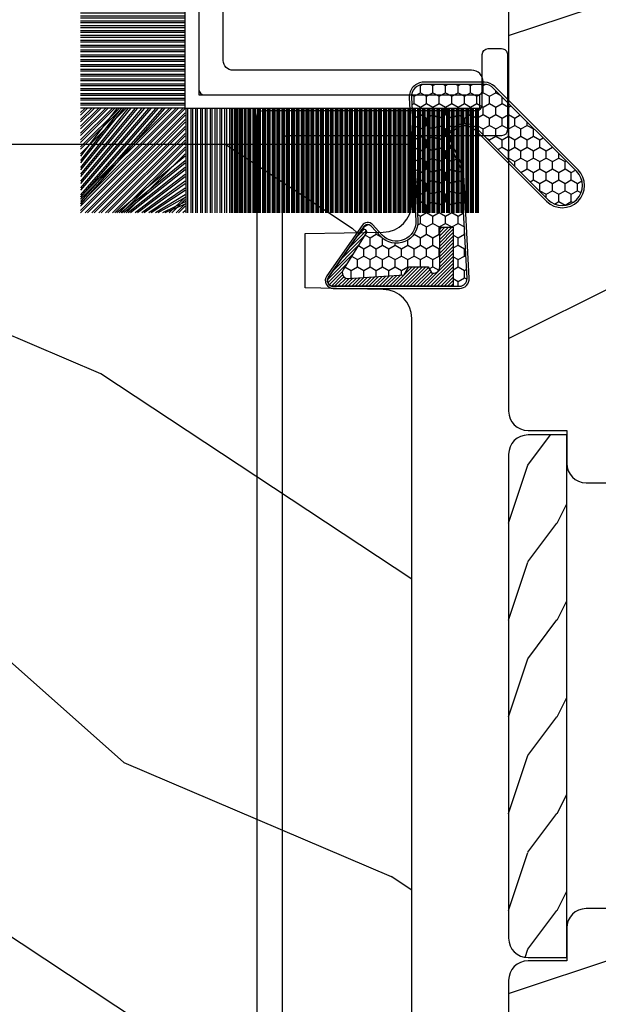
# Model space of a CAD drawing. Units: millimetres. Extents: x 986 to 22764, y -2147 to 1288.
# Drawn here: x 5355 to 5385, y -1857 to -1806 of the extents above; entities that cross this region are included whole.
import ezdxf

# ---------------------------------------------------------------- set-up
doc = ezdxf.new("R2010")
doc.units = ezdxf.units.MM
doc.header["$MEASUREMENT"] = 0

# ---------------------------------------------------------------- blocks, each defined once
blk = doc.blocks.new('XL-004')
h = blk.add_hatch()
h.set_pattern_fill('WOOD1', color=1, scale=35, angle=45, style=0, pattern_type=2)
h.set_pattern_definition([(261.8699, (-65.33385236550367, -49.64709959865064), (24.74873225717667, 123.7436877245162), [17.5, -157.5]), (251.5651, (-43.05998875812742, -42.22247839619189), (5.324580640220233e-05, -49.49748624906613), [39.13119, -39.13119]), (243.4349, (-30.68562008736279, -54.59684706695647), (-24.74878761537801, -74.24618326199274), [22.13596, -88.54377000000001])])
edge = h.paths.add_edge_path()
edge.add_line((102.4200000000001, 0), (102.4200000000003, 8))
edge.add_line((102.4200000000003, 8), (105.4200000000003, 8.000000000000128))
edge.add_line((105.4200000000003, 8.000000000000128), (105.4200000000003, 0))
edge.add_line((105.4200000000003, 0), (166.9999999999999, 0))
edge.add_line((166.9999999999999, 0), (166.9999999999999, 32))
edge.add_line((166.9999999999999, 32), (161.3, 32))
edge.add_line((161.3, 32), (161.3, 24.5))
edge.add_line((161.3, 24.5), (158.3, 24.5))
edge.add_line((158.3, 24.5), (158.3, 32))
edge.add_line((158.3, 32), (136.37, 32))
edge.add_arc((136.37, 31.00000000000001), 0.9999999999999929, 90, 180.0000000000004)
edge.add_line((135.37, 31), (135.37, 29))
edge.add_line((135.37, 29), (133.67, 29))
edge.add_arc((133.67, 28.00000000000001), 0.9999999999999929, 90, 180.0000000000004)
edge.add_line((132.67, 28), (132.67, 20.5))
edge.add_arc((121.67, 22.11842105263156), 11.11842105263158, 188.3698322502368, 351.63016774976325, ccw=False)
edge.add_line((110.67, 20.49999999999999), (110.67, 28))
edge.add_arc((109.67, 27.99999999999999), 1, 0, 89.99999999999959)
edge.add_line((109.67, 28.99999999999999), (107.97, 29))
edge.add_line((107.97, 29), (107.97, 31))
edge.add_arc((106.97, 30.99999999999999), 1, 0, 89.99999999999959)
edge.add_line((106.97, 31.99999999999999), (85, 32))
edge.add_line((85, 32), (85, 24.5))
edge.add_line((85, 24.5), (82, 24.5))
edge.add_line((82, 24.5), (82, 32))
edge.add_line((82, 32), (60.03000000000003, 32))
edge.add_arc((60.03000000000004, 31), 1.000000000000004, 90.0000000000004, 179.9999999999998)
edge.add_line((59.03000000000003, 31), (59.03000000000003, 29))
edge.add_line((59.03000000000003, 29), (57.33000000000004, 29))
edge.add_arc((57.33000000000004, 28), 1, 90, 179.9999999999996)
edge.add_line((56.33000000000004, 28.00000000000001), (56.32999999999998, 20.49999999999999))
edge.add_arc((45.33000000000001, 22.11842105263156), 11.11842105263155, 188.3698322502368, 351.63016774976325, ccw=False)
edge.add_line((34.33000000000004, 20.5), (34.33000000000004, 28))
edge.add_arc((33.33000000000004, 28), 1, 0, 89.9999999999998)
edge.add_line((33.33000000000004, 29), (31.63, 29))
edge.add_line((31.63, 29), (31.63, 31))
edge.add_arc((30.62999999999999, 31), 1.000000000000004, 0, 89.99999999999959)
edge.add_line((30.63, 32), (8.699999999999989, 32.00000000000001))
edge.add_line((8.699999999999989, 32.00000000000001), (8.699999999999989, 24.50000000000001))
edge.add_line((8.699999999999989, 24.50000000000001), (5.699999999999974, 24.50000000000001))
edge.add_line((5.699999999999974, 24.50000000000001), (5.699999999999989, 32))
edge.add_line((5.699999999999989, 32), (0, 32))
edge.add_line((0, 32), (0, 0))
edge.add_line((0, 0), (102.4200000000001, 0))
at = {"color": 4}
blk.add_lwpolyline([(85, 32), (106.97, 32, -0.414213562373095), (107.97, 31), (107.97, 29), (109.67, 29, -0.414213562373095), (110.67, 28), (110.67, 20.49999999999999, 0.863636363636364), (132.67, 20.49999999999999), (132.67, 28, -0.414213562373095), (133.67, 29), (135.37, 29), (135.37, 31, -0.414213562373095), (136.37, 32), (158.3, 32)], format="xyb", dxfattribs=at)
blk = doc.blocks.new('XL-002')
h = blk.add_hatch()
h.set_pattern_fill('WOOD1', color=1, scale=5, style=0, pattern_type=2)
h.set_pattern_definition([(216.8699, (-15.53669246716316, -46.52636076370814), (14.99999958912226, 10.00000061631658), [2.5, -22.5]), (206.5651, (-12.53669246716316, -48.02636076370814), (-4.999995789704538, -5.000006546981903), [5.59017, -5.59017]), (198.4349, (-12.53669246716316, -50.52636076370814), (-10.00000217296481, -4.99999201611354), [3.16228, -12.64911])])
edge = h.paths.add_edge_path()
edge.add_line((27, 1.999999999999986), (27, 0))
edge.add_line((27, 0), (0, 0))
edge.add_line((0, 0), (0, 1.999999999999986))
edge.add_arc((1, 1.999999999999986), 1, 90, 180, ccw=False)
edge.add_line((1, 2.999999999999986), (26, 2.999999999999986))
edge.add_arc((26, 1.999999999999986), 1, 0, 90, ccw=False)
at = {"color": 4}
blk.add_lwpolyline([(27, 1.999999999999986), (27, 0), (0, 0), (0, 1.999999999999986, -0.414213562373095), (1, 2.999999999999986), (26, 2.999999999999986, -0.414213562373095)], format="xyb", close=True, dxfattribs=at)
blk = doc.blocks.new('XL-029')
at = {"color": 181}
blk.add_lwpolyline([(30.1627806918782, 1.30000000000291), (-30.16278069187092, 1.30000000000291, 0.414213562373095), (-30.46278069187383, 1), (-30.46278069187383, -10.02780106181308, -0.4142135623724291), (-30.76278069187674, -10.32780106181599), (-33.36278069187529, -10.32780106182327, 0.414213562372346), (-33.66278069187092, -10.62780106182618), (-33.66278069187092, -11.32780106181599, 0.4142135623730951), (-33.36278069187529, -11.6278010618189), (-29.46278069187383, -11.6278010618189, 0.414213562373095), (-29.16278069187092, -11.32780106181599), (-29.16278069187092, -0.3000000000029104, -0.4142135623730951), (-28.86278069187529, 0), (28.86278069187529, 0, -0.414213562373095)], format="xyb", dxfattribs=at)
blk = doc.blocks.new('XL-026')
at = {"color": 181, "ltscale": 5}
blk.add_lwpolyline([(8.509419268046464, 5.300862422221705, 0.220674392026117), (8.65903343868397, 5.504278796479063, 0.16827754182796), (8.645949184209009, 5.601589244864606), (8.427122160252317, 6.035504241540927, -0.4039525268296039), (8.509419268046521, 6.300862422221591, 0.2736782324294803), (8.665000000006337, 6.563813130561122), (8.665000000006337, 7.430000000003126, 0.414213562373095), (8.365000000006326, 7.730000000003194), (5.964999999992706, 7.730000000003194, 0.414213562373095), (5.664999999992695, 7.430000000003126), (5.665000000000795, 6.563813130561122, 0.2736782324294801), (5.820580731952568, 6.300862422221705, -0.4039525268295974), (5.902877839746715, 6.035504241540927), (5.684050815790023, 5.601589244864606, 0.1682775418279585), (5.670966561315062, 5.504278796479063, 0.2206743920261161), (5.820580731951345, 5.300862422225343, -0.4039525268295974), (5.902877839745493, 5.035504241544565), (5.684050815788801, 4.601589244868244, 0.1682775418279585), (5.67096656131384, 4.504278796482701, 0.2206743920261161), (5.820580731951345, 4.300862422225343, -0.4039525268300134), (5.902877839745493, 4.035504241544558), (5.684050815788801, 3.601589244868251, 0.1682775418279905), (5.67096656131384, 3.504278796482708, 0.2206743920260954), (5.820580731951345, 3.30086242222535, -0.4039525268299814), (5.902877839745493, 3.035504241551834), (5.684050815788801, 2.601589244868251, 0.1682775418279764), (5.67096656131384, 2.504278796489984, 0.2206743920261162), (5.820580731951345, 2.30086242222535, -0.403952526830288), (5.902877839745493, 2.035504241551834), (5.852149041488509, 1.934913437318869, -0.2831496351541434), (5.584284111749874, 1.769999999996799), (5.394999999999534, 1.769999999996799, -0.414213562373095), (4.394999999999534, 2.769999999996799), (4.394999999999534, 7.499999999999993, -0.414213562373095), (5.894999999999534, 8.999999999999986), (6.029999999999752, 8.999999999999986, 0.414213562373095), (6.529999999999752, 9.499999999999986), (6.529999999999752, 14.23000000000319, 0.414213562373095), (6.029999999999752, 14.73000000000319), (1.769999999999534, 14.73000000000319, 0.414213562373095), (1.269999999999534, 14.23000000000319), (1.269999999999534, 0.5999999999999659, -0.414213562373095), (0.6699999999995399, 0), (0.300000000000189, 0, -0.4142135623699872), (0, 0.2999999999956344), (0, 15.70000000000435, -0.4142135623699872), (0.300000000000189, 15.99999999999999), (14.02999999999975, 15.99999999999999, -0.4142135623699871), (14.32999999999993, 15.70000000000435), (14.32999999999993, 1.612960742371783, -0.4142135623699872), (14.02999999999975, 1.312960742376148), (13.6600000000004, 1.312960742376148, -0.414213562373095), (13.06000000000041, 1.912960742376114), (13.06000000000041, 14.23000000000319, 0.414213562373095), (12.56000000000041, 14.73000000000319), (8.29999999999928, 14.73000000000319, 0.414213562373095), (7.79999999999928, 14.23000000000319), (7.799999999998882, 13.25229830854106, 0.3419987131196331), (7.949999997178885, 13.05864914487135, -0.7745966692413848), (7.949999997178658, 12.671350817532, 0.3419987131196137), (7.799999999998796, 12.47770165386224), (7.79999999999928, 11.25229834614082, 0.3419987131196294), (7.949999997178772, 11.05864918247106, -0.7745966692413627), (7.949999997178715, 10.67135085513176, 0.3419987131196491), (7.799999999998882, 10.47770169146212), (7.79999999999928, 9.499999999999986, 0.414213562373095), (8.29999999999928, 8.999999999999986), (8.434999999999498, 8.999999999999986, -0.414213562373095), (9.934999999999498, 7.499999999999993), (9.934999999999498, 2.769999999996784, -0.414213562373095), (8.934999999999498, 1.769999999996784), (8.745715888249158, 1.769999999996784, -0.2831496351541463), (8.477850958510523, 1.934913437318912), (8.427122160253539, 2.035504241551834, -0.4039525268302891), (8.509419268047687, 2.300862422225336, 0.22067439202612), (8.659033438685192, 2.50427879648997, 0.1682775418279748), (8.645949184210231, 2.601589244868237), (8.427122160253539, 3.035504241551834, -0.4039525268299785), (8.509419268047687, 3.300862422225336, 0.2206743920260992), (8.659033438685192, 3.504278796482694, 0.1682775418279933), (8.645949184210231, 3.601589244868237), (8.427122160253539, 4.035504241544558, -0.4039525268300199), (8.509419268047687, 4.300862422225343, 0.220674392026117), (8.659033438685192, 4.504278796482701, 0.16827754182796), (8.645949184210231, 4.601589244868244), (8.427122160253539, 5.035504241544565, -0.4039525268296039)], format="xyb", close=True, dxfattribs=at)
blk = doc.blocks.new('XL-030-A-rec')
h = blk.add_hatch()
h.set_pattern_fill('WOOD1', color=1, scale=30, angle=30, pattern_type=2)
h.set_pattern_definition([(246.8699, (-4.607695154586734, 31.98076211353316), (47.94228235666637, 96.96152619690801), [15, -135]), (236.5651, (15.48076211353316, 33.18653347947321), (-10.98072059525049, -40.98078350176264), [33.54102, -33.54102]), (228.4349, (22.98076211353316, 20.19615242270663), (-36.96155946978204, -55.9807271469366), [18.97368, -75.89465999999999])])
h.paths.add_polyline_path([(9.600000000000023, -17.32984241998702), (7.600000000000023, -17.32984241998702, -0.3642693064109266), (7.107504690431536, -16.91614635994946), (6.892495309568577, -14.44353848002439, 0.3642693064109257), (6.400000000000091, -14.02984241998684), (0, -14.02984241998684), (0, 0, 0.3545448909899658), (-8.699999999999932, -7.929842419986926), (-11.19999999999993, -7.929842419986926), (-11.19999999999993, -23.50789198903021), (-4.923068028829224, -23.50789198903021), (-4.923068028829217, -25.20789198903003), (-11.20000000000004, -25.20789198903003), (-11.20000000000005, -46.49984241998709), (-8.16786843431974, -46.49914568678895, 0.4187618970031897), (-6.667315255649736, -44.97408037093187), (-6.579590485645845, -40.99914568678895), (-3.771582334843359, -41.00151764568477), (-3.719028423748821, -45.03824642786953, 0.4066710834926848), (-2.219004965848082, -46.50001751731202), (36.82642766385443, -46.49984241997224, 0.4090170684975205), (38.32618411387819, -45.02649600907132), (38.39941241512345, -40.99984347067731), (41.20228671290495, -41.00160992295912), (41.27381603345437, -45.02649585637876, 0.4090184068785372), (42.77357921286882, -46.49984241998709), (45.79999999999916, -46.49984241998709), (45.80000000000018, -14.02984241998638), (10.80000000000006, -14.02984241998684, 0.4142135623730914), (10.30000000000007, -14.52984241998684), (10.10000000000002, -16.82984241998702, -0.4142135623730951)])
at = {"color": 4}
blk.add_lwpolyline([(-2.219011694843697, -46.50001751732711), (36.82642093717705, -46.49984241998732, 0.4090183771682463), (38.32618411387826, -45.02649600906778), (38.39941241512345, -40.99984347067731), (41.20228671290495, -41.00160992295912), (41.27381603345437, -45.02649585637863, 0.4090184068786512), (42.77357921286928, -46.49984241998709), (45.79999999999916, -46.49984241998709), (45.80000000000018, -14.02984241998638)], format="xyb", dxfattribs=at)
blk = doc.blocks.new('CF-015')
at = {"linetype": 'Continuous'}
h = blk.add_hatch(dxfattribs=at)
h.set_pattern_fill('HONEY', color=30, scale=3, style=0)
h.set_pattern_definition([(0, (-351.0909048962999, -18.94181885961164), (0.5625, 0.3247595264191645), [0.375, -0.75]), (120, (-351.0909048962999, -18.94181885961164), (-0.5624999999999998, 0.3247595264191646), [0.3749999999999998, -0.7499999999999996]), (59.99999999999999, (-351.0909048962999, -18.94181885961164), (1.249000902703301e-16, 0.649519052838329), [-0.75, 0.375])])
h.paths.add_polyline_path([(-2.849294696614891, 0.03917424951276161, 0.4296339059668366), (-3.259705719549629, -0.3502912690415343), (-3.259705719549629, -0.6734012064010599), (-0.2097057195495609, -0.6734012064010599), (-0.2097057195495609, -1.373401206401063), (-2.276182785923936, -1.373401206401063, 0.5599624362211681), (-2.543511476692117, -1.809545876117262), (-2.259705719549629, -1.973401206401029), (-2.259705719549629, -2.973401206401057), (-2.675318467647344, -3.213355338393889), (-2.859093630767575, -6.085854279896395, 0.6527492902675694), (-2.371409678839882, -6.338556211635812), (-0.5399321473900045, -5.179255816555276, -0.6598314043923716), (-0.3126335988172286, -5.33549077364534, 0.6747076644260509), (-0.1518394205756977, -4.920452252296322), (-0.6872068434698235, -4.418382245947228, -0.699156743432908), (0.1301919495354014, -2.500240212490517), (6.496799268454936, -2.833899963642246, 0.429633905966836), (7.170294280450435, -2.194777061399286), (7.170294280450435, 0.941125728039296, 0.1989123673796603), (6.982842620409826, 1.39367406799871), (2.684874848439676, 5.691641839968788, 1), (1.214092743571655, 4.220859735100767), (4.901649573248676, 0.5333029054239091, -0.697025319636186), (4.225914884318627, -0.9321461699572993), (2.815868934816763, -0.2577243956856208)])
h = blk.add_hatch(dxfattribs=at)
h.set_pattern_fill('ANSI31', color=30)
h.set_pattern_definition([(45, (-376.2159048729483, -50.11873340933349), (-0.08838834764831843, 0.08838834764831845), [])])
edge = h.paths.add_edge_path()
edge.add_line((-2.675318467647344, -3.213355338393889), (-2.259705719549629, -2.973401206401057))
edge.add_line((-2.259705719549629, -2.973401206401057), (-2.259705719549629, -1.973401206401029))
edge.add_line((-2.259705719549629, -1.973401206401029), (-2.584010390623689, -1.786163817256984))
edge.add_line((-2.584010390623689, -1.786163817256984), (-2.57557069714187, -1.65424713068483))
edge.add_arc((-2.27618278592395, -1.673401206401014), 0.2999999999999513, 90.00000000000819, 176.3393510621065, ccw=False)
edge.add_line((-2.276182785923993, -1.373401206401063), (-0.2097057195495609, -1.373401206401063))
edge.add_line((-0.2097057195495609, -1.373401206401063), (-0.2097057195495609, -0.6734012064010599))
edge.add_line((-0.2097057195495609, -0.6734012064010599), (-3.259705719549629, -0.6734012064010599))
edge.add_line((-3.259705719549629, -0.6734012064010599), (-3.259705719549629, -6.873401206401049))
edge.add_arc((-2.959705719549594, -6.873401206401037), 0.3000000000000353, 180.0000000000022, 305)
edge.add_line((-2.78763278864426, -7.119146819687764), (-0.3736692540969671, -5.428871355834325))
edge.add_arc((-0.4597057195496138, -5.305998549190985), 0.1499999999999868, 304.9999999999988, 482.3332546698646)
edge.add_line((-0.5399321473900045, -5.179255816555276), (-2.371409678839882, -6.338556211635812))
edge.add_arc((-2.55970571954962, -6.105008355612617), 0.2999999999999897, 176.3393510620956, 308.8772111380795, ccw=False)
edge.add_line((-2.859093630767575, -6.085854279896374), (-2.675318467647344, -3.213355338393889))
at = {"color": 30}
for points in [[(-0.07659289177092887, -4.840215353659666, -0.476109889720522), (-0.1152619125178944, -5.382217792095652), (-2.724539380645638, -7.209253544559552, -0.606814896314582), (-3.369705719549643, -6.873401206401049), (-3.369705719549643, -0.350291269041513, -0.4296339059668355), (-2.843537741428122, 0.1490234983357723), (2.843537741428122, -0.1490234983357723), (4.254285774245886, -0.8237810774624066, 0.6872809586016149), (4.823867827318054, 0.4555211594934363), (1.136310997641203, 4.143077989170258, -0.999999999999998), (2.762656594370242, 5.769423585899311), (7.060624366340335, 1.471455813929275, -0.1989123673796605), (7.280294280450448, 0.9411257280393599), (7.280294280450448, -2.194777061399314, -0.4296339059668355), (6.491042313268167, -2.943749212465242), (0.1244349943486895, -2.610089461313528, 0.6991567434328761), (-0.6119603146649979, -4.33814534731048)], [(-0.1518394205756977, -4.920452252296322, -0.4761098897205233), (-0.1783553205164026, -5.292111067223864), (-2.78763278864426, -7.119146819687749, -0.6068148963145855), (-3.259705719549629, -6.873401206401049), (-3.259705719549629, -0.350291269041513, -0.4296339059668409), (-2.849294696614834, 0.03917424951276161), (2.815868934816763, -0.2577243956856208), (4.225914884318627, -0.9321461699572993, 0.6970253196362174), (4.901649573248619, 0.5333029054239589), (1.214092743571655, 4.220859735100781, -1), (2.684874848439676, 5.691641839968774), (6.98284262040977, 1.393674067998752, -0.198912367379659), (7.170294280450435, 0.9411257280393599), (7.170294280450435, -2.194777061399314, -0.4296339059668382), (6.496799268454879, -2.833899963642246), (0.1301919495354014, -2.500240212490517, 0.6991567434328787), (-0.6872068434698804, -4.418382245947164)], [(-2.675318467647344, -3.213355338393889), (-2.259705719549629, -2.973401206401057), (-2.259705719549629, -1.973401206401029), (-2.584010390623689, -1.786163817256984), (-2.57557069714187, -1.65424713068483, -0.395621926672469), (-2.276182785923993, -1.373401206401063), (-0.2097057195495609, -1.373401206401063), (-0.2097057195495609, -0.6734012064010599), (-3.259705719549629, -0.6734012064010599), (-3.259705719549629, -6.873401206401049, 0.6068148963145823), (-2.78763278864426, -7.119146819687764), (-0.3736692540969671, -5.428871355834325, 0.976994902937314), (-0.5399321473900045, -5.179255816555276), (-2.371409678839882, -6.338556211635812, -0.6527492902675907), (-2.859093630767575, -6.085854279896374)]]:
    blk.add_lwpolyline(points, format="xyb", close=True, dxfattribs=at)
blk = doc.blocks.new('CF-070')
at = {"color": 30}
for p, q in [((-0.7001433490777345, 0.6999999999998181), (-6.099999999999824, 6.099856650921907)), ((-0.8251433490777345, 0.6999999999998181), (-6.099999999999824, 5.974856650921907)), ((-1.053696739671011, 0.6999999999998181), (-6.099999999999824, 5.746303260328631)), ((-1.760803520857564, 0.6999999999998181), (-6.099999999999824, 5.639196479142072)), ((-1.178696739671011, 0.6999999999998181), (-6.099999999999824, 5.621303260328631)), ((-0.6999999999998181, 0.9284100415151784), (-5.871589958484464, 6.099999999999824)), ((-0.6999999999998181, 1.053410041515178), (-5.746589958484464, 6.099999999999824)), ((-0.6999999999998181, 1.281963432108455), (-5.518036567891187, 6.099999999999824)), ((-0.6999999999998181, 1.406963432108455), (-5.393036567891187, 6.099999999999824)), ((-0.6999999999998181, 1.635516822701732), (-5.16448317729791, 6.099999999999824)), ((-0.6999999999998181, 1.760516822701732), (-5.03948317729791, 6.099999999999824)), ((-0.6999999999998181, 1.989070213295008), (-4.810929786704634, 6.099999999999824)), ((-0.6999999999998181, 2.114070213295008), (-4.685929786704634, 6.099999999999824)), ((-0.6999999999998181, 2.342623603888285), (-4.457376396111357, 6.099999999999824)), ((-0.6999999999998181, 2.467623603888285), (-4.332376396111357, 6.099999999999824)), ((-0.6999999999998181, 3.174730385074838), (-4.225269614924827, 6.099999999999824)), ((-0.6999999999998181, 2.696176994481561), (-4.10382300551808, 6.099999999999824)), ((-0.6999999999998181, 3.403283775668115), (-3.99671622433155, 6.099999999999824)), ((-0.6999999999998181, 2.821176994481561), (-3.97882300551808, 6.099999999999824)), ((-0.6999999999998181, 3.528283775668115), (-3.871716224331522, 6.099999999999824)), ((-0.6999999999998181, 3.049730385074838), (-3.750269614924832, 6.099999999999824)), ((-0.6999999999998181, 3.756837166261391), (-3.643162833738273, 6.099999999999824)), ((-0.6999999999998181, 3.881837166261363), (-3.518162833738273, 6.099999999999824)), ((-0.6999999999998181, 4.110390556854668), (-3.289609443144997, 6.099999999999824)), ((-0.6999999999998181, 4.235390556854668), (-3.164609443144997, 6.099999999999824)), ((-0.6999999999998181, 4.463943947447916), (-2.93605605255172, 6.099999999999824)), ((-0.6999999999998181, 4.588943947447916), (-2.81105605255172, 6.099999999999824)), ((-0.6999999999998181, 4.817497338041193), (-2.582502661958443, 6.099999999999824)), ((-0.6999999999998181, 4.942497338041193), (-2.457502661958443, 6.099999999999824)), ((-0.6999999999998181, 5.171050728634469), (-2.228949271365167, 6.099999999999824)), ((-0.6999999999998181, 5.296050728634469), (-2.103949271365167, 6.099999999999824)), ((-0.6999999999998181, 5.524604119227746), (-1.87539588077189, 6.099999999999824)), ((-0.6999999999998181, 5.649604119227746), (-1.75039588077189, 6.099999999999824)), ((-0.6999999999998181, 5.278157509821028), (-1.521842490178614, 6.099999999999824)), ((-0.6999999999998181, 5.403157509821028), (-1.396842490178614, 6.099999999999824)), ((-0.6999999999998181, 5.631710900414276), (-1.168289099585337, 6.099999999999824)), ((-0.6999999999998181, 5.756710900414305), (-1.043289099585337, 6.099999999999824)), ((-0.6999999999998181, 5.985264291007553), (-0.8147357089920888, 6.099999999999824)), ((-0.6620038743455439, 0.6999999999998181), (-0.6620038743455439, 6.099999999999824)), ((-0.5736155266972105, 0.6999999999998181), (-0.5736155266972105, 6.099999999999824)), ((-0.4120038743455439, 0.6999999999998181), (-0.4120038743455439, 6.099999999999824)), ((-0.3236155266972105, 0.6999999999998181), (-0.3236155266972105, 6.099999999999824)), ((-0.1620038743455439, 0.6999999999998181), (-0.1620038743455439, 6.099999999999824)), ((-0.0736155266972105, 0.6999999999998181), (-0.0736155266972105, 6.099999999999824)), ((0.08799612565445614, 0.6999999999998181), (0.08799612565445614, 6.099999999999824)), ((0.1763844733027895, 0.6999999999998181), (0.1763844733027895, 6.099999999999824)), ((0.3379961256544561, 0.6999999999998181), (0.3379961256544561, 6.099999999999824)), ((0.4263844733027895, 0.6999999999998181), (0.4263844733027895, 6.099999999999824)), ((0.5879961256544561, 0.6999999999998181), (0.5879961256544561, 6.099999999999824)), ((0.6763844733027895, 0.6999999999998181), (0.6763844733027895, 6.099999999999824)), ((0.8379961256544561, 0.6999999999998181), (0.8379961256544561, 6.099999999999824)), ((0.9263844733027895, 0.6999999999998181), (0.9263844733027895, 6.099999999999824)), ((1.087996125654456, 0.6999999999998181), (1.087996125654456, 6.099999999999824)), ((1.087996125654456, 0.6999999999998181), (1.087996125654456, 6.099999999999824)), ((1.17638447330279, 0.6999999999998181), (1.17638447330279, 6.099999999999824)), ((1.17638447330279, 0.6999999999998181), (1.17638447330279, 6.099999999999824)), ((1.337996125654456, 0.6999999999998181), (1.337996125654456, 6.099999999999824)), ((1.337996125654456, 0.6999999999998181), (1.337996125654456, 6.099999999999824)), ((1.42638447330279, 0.6999999999998181), (1.42638447330279, 6.099999999999824)), ((1.42638447330279, 0.6999999999998181), (1.42638447330279, 6.099999999999824)), ((1.587996125654456, 0.6999999999998181), (1.587996125654456, 6.099999999999824)), ((1.587996125654456, 0.6999999999998181), (1.587996125654456, 6.099999999999824)), ((1.67638447330279, 0.6999999999998181), (1.67638447330279, 6.099999999999824)), ((1.745236138351885, 0.6999999999998181), (1.745236138351885, 6.099999999999824)), ((1.837996125654456, 0.6999999999998181), (1.837996125654456, 6.099999999999824)), ((1.906847790703551, 0.6999999999998181), (1.906847790703551, 6.099999999999824)), ((1.92638447330279, 0.6999999999998181), (1.92638447330279, 6.099999999999824)), ((1.995236138351885, 0.6999999999998181), (1.995236138351885, 6.099999999999824)), ((2.087996125654456, 0.6999999999998181), (2.087996125654456, 6.099999999999824)), ((2.156847790703551, 0.6999999999998181), (2.156847790703551, 6.099999999999824)), ((2.17638447330279, 0.6999999999998181), (2.17638447330279, 6.099999999999824)), ((2.245236138351885, 0.6999999999998181), (2.245236138351885, 6.099999999999824)), ((2.337996125654456, 0.6999999999998181), (2.337996125654456, 6.099999999999824)), ((2.376384473302807, 0.6999999999998181), (2.376384473302807, 6.099999999999824)), ((2.42638447330279, 0.6999999999998181), (2.42638447330279, 6.099999999999824)), ((2.537996125654473, 0.6999999999998181), (2.537996125654473, 6.099999999999824)), ((2.587996125654456, 0.6999999999998181), (2.587996125654456, 6.099999999999824)), ((2.626384473302807, 0.6999999999998181), (2.626384473302807, 6.099999999999824)), ((2.67638447330279, 0.6999999999998181), (2.67638447330279, 6.099999999999824)), ((2.787996125654473, 0.6999999999998181), (2.787996125654473, 6.099999999999824)), ((2.837996125654456, 0.6999999999998181), (2.837996125654456, 6.099999999999824)), ((2.876384473302807, 0.6999999999998181), (2.876384473302807, 6.099999999999824)), ((2.92638447330279, 0.6999999999998181), (2.92638447330279, 6.099999999999824)), ((3.037996125654473, 0.6999999999998181), (3.037996125654473, 6.099999999999824)), ((3.087996125654456, 0.6999999999998181), (3.087996125654456, 6.099999999999824)), ((3.126384473302807, 0.6999999999998181), (3.126384473302807, 6.099999999999824)), ((3.17638447330279, 0.6999999999998181), (3.17638447330279, 6.099999999999824)), ((3.287996125654473, 0.6999999999998181), (3.287996125654473, 6.099999999999824)), ((3.337996125654456, 0.6999999999998181), (3.337996125654456, 6.099999999999824)), ((3.376384473302807, 0.6999999999998181), (3.376384473302807, 6.099999999999824)), ((3.42638447330279, 0.6999999999998181), (3.42638447330279, 6.099999999999824)), ((3.537996125654473, 0.6999999999998181), (3.537996125654473, 6.099999999999824)), ((3.587996125654456, 0.6999999999998181), (3.587996125654456, 6.099999999999824)), ((3.626384473302807, 0.6999999999998181), (3.626384473302807, 6.099999999999824)), ((3.67638447330279, 0.6999999999998181), (3.67638447330279, 6.099999999999824)), ((3.787996125654473, 0.6999999999998181), (3.787996125654473, 6.099999999999824)), ((3.837996125654456, 0.6999999999998181), (3.837996125654456, 6.099999999999824)), ((3.876384473302807, 0.6999999999998181), (3.876384473302807, 6.099999999999824)), ((3.92638447330279, 0.6999999999998181), (3.92638447330279, 6.099999999999824)), ((4.037996125654473, 0.6999999999998181), (4.037996125654473, 6.099999999999824)), ((4.087996125654456, 0.6999999999998181), (4.087996125654456, 6.099999999999824)), ((4.126384473302807, 0.6999999999998181), (4.126384473302807, 6.099999999999824)), ((4.17638447330279, 0.6999999999998181), (4.17638447330279, 6.099999999999824)), ((4.287996125654473, 0.6999999999998181), (4.287996125654473, 6.099999999999824)), ((4.337996125654456, 0.6999999999998181), (4.337996125654456, 6.099999999999824)), ((4.376384473302807, 0.6999999999998181), (4.376384473302807, 6.099999999999824)), ((4.42638447330279, 0.6999999999998181), (4.42638447330279, 6.099999999999824)), ((4.537996125654473, 0.6999999999998181), (4.537996125654473, 6.099999999999824)), ((4.587996125654456, 0.6999999999998181), (4.587996125654456, 6.099999999999824)), ((4.626384473302807, 0.6999999999998181), (4.626384473302807, 6.099999999999824)), ((4.67638447330279, 0.6999999999998181), (4.67638447330279, 6.099999999999824)), ((4.787996125654473, 0.6999999999998181), (4.787996125654473, 6.099999999999824)), ((4.837996125654456, 0.6999999999998181), (4.837996125654456, 6.099999999999824)), ((4.876384473302807, 0.6999999999998181), (4.876384473302807, 6.099999999999824)), ((4.92638447330279, 0.6999999999998181), (4.92638447330279, 6.099999999999824)), ((5.037996125654473, 0.6999999999998181), (5.037996125654473, 6.099999999999824)), ((5.087996125654456, 0.6999999999998181), (5.087996125654456, 6.099999999999824)), ((5.126384473302807, 0.6999999999998181), (5.126384473302807, 6.099999999999824)), ((5.17638447330279, 0.6999999999998181), (5.17638447330279, 6.099999999999824)), ((5.287996125654473, 0.6999999999998181), (5.287996125654473, 6.099999999999824)), ((5.337996125654456, 0.6999999999998181), (5.337996125654456, 6.099999999999824)), ((5.376384473302807, 0.6999999999998181), (5.376384473302807, 6.099999999999824)), ((5.42638447330279, 0.6999999999998181), (5.42638447330279, 6.099999999999824)), ((5.537996125654473, 0.6999999999998181), (5.537996125654473, 6.099999999999824)), ((5.587996125654456, 0.6999999999998181), (5.587996125654456, 6.099999999999824)), ((5.626384473302807, 0.6999999999998181), (5.626384473302807, 6.099999999999824)), ((5.67638447330279, 0.6999999999998181), (5.67638447330279, 6.099999999999824)), ((5.787996125654473, 0.6999999999998181), (5.787996125654473, 6.099999999999824)), ((5.837996125654456, 0.6999999999998181), (5.837996125654456, 6.099999999999824)), ((5.876384473302807, 0.6999999999998181), (5.876384473302807, 6.099999999999824)), ((5.92638447330279, 0.6999999999998181), (5.92638447330279, 6.099999999999824)), ((6.037996125654473, 0.6999999999998181), (6.037996125654473, 6.099999999999824)), ((6.087996125654456, 0.6999999999998181), (6.087996125654456, 6.099999999999824)), ((6.126384473302807, 0.6999999999998181), (6.126384473302807, 6.099999999999824)), ((6.17638447330279, 0.6999999999998181), (6.17638447330279, 6.099999999999824)), ((6.287996125654473, 0.6999999999998181), (6.287996125654473, 6.099999999999824)), ((6.337996125654456, 0.6999999999998181), (6.337996125654456, 6.099999999999824)), ((6.376384473302807, 0.6999999999998181), (6.376384473302807, 6.099999999999824)), ((6.42638447330279, 0.6999999999998181), (6.42638447330279, 6.099999999999824)), ((6.537996125654473, 0.6999999999998181), (6.537996125654473, 6.099999999999824)), ((6.587996125654456, 0.6999999999998181), (6.587996125654456, 6.099999999999824)), ((6.626384473302807, 0.6999999999998181), (6.626384473302807, 6.099999999999824)), ((6.67638447330279, 0.6999999999998181), (6.67638447330279, 6.099999999999824)), ((6.787996125654473, 0.6999999999998181), (6.787996125654473, 6.099999999999824)), ((6.837996125654456, 0.6999999999998181), (6.837996125654456, 6.099999999999824)), ((6.876384473302807, 0.6999999999998181), (6.876384473302807, 6.099999999999824)), ((6.92638447330279, 0.6999999999998181), (6.92638447330279, 6.099999999999824)), ((7.037996125654473, 0.6999999999998181), (7.037996125654473, 6.099999999999824)), ((7.087996125654456, 0.6999999999998181), (7.087996125654456, 6.099999999999824)), ((7.126384473302807, 0.6999999999998181), (7.126384473302807, 6.099999999999824)), ((7.17638447330279, 0.6999999999998181), (7.17638447330279, 6.099999999999824)), ((7.287996125654473, 0.6999999999998181), (7.287996125654473, 6.099999999999824)), ((7.337996125654456, 0.6999999999998181), (7.337996125654456, 6.099999999999824)), ((7.376384473302807, 0.6999999999998181), (7.376384473302807, 6.099999999999824)), ((7.42638447330279, 0.6999999999998181), (7.42638447330279, 6.099999999999824)), ((7.537996125654473, 0.6999999999998181), (7.537996125654473, 6.099999999999824)), ((7.587996125654456, 0.6999999999998181), (7.587996125654456, 6.099999999999824)), ((7.626384473302807, 0.6999999999998181), (7.626384473302807, 6.099999999999824)), ((7.67638447330279, 0.6999999999998181), (7.67638447330279, 6.099999999999824)), ((7.787996125654473, 0.6999999999998181), (7.787996125654473, 6.099999999999824)), ((7.837996125654456, 0.6999999999998181), (7.837996125654456, 6.099999999999824)), ((7.876384473302807, 0.6999999999998181), (7.876384473302807, 6.099999999999824)), ((7.92638447330279, 0.6999999999998181), (7.92638447330279, 6.099999999999824)), ((8.037996125654473, 0.6999999999998181), (8.037996125654473, 6.099999999999824)), ((8.087996125654456, 0.6999999999998181), (8.087996125654456, 6.099999999999824)), ((8.126384473302807, 0.6999999999998181), (8.126384473302807, 6.099999999999824)), ((8.17638447330279, 0.6999999999998181), (8.17638447330279, 6.099999999999824)), ((8.287996125654473, 0.6999999999998181), (8.287996125654473, 6.099999999999824)), ((8.337996125654456, 0.6999999999998181), (8.337996125654456, 6.099999999999824)), ((8.376384473302807, 0.6999999999998181), (8.376384473302807, 6.099999999999824)), ((8.42638447330279, 0.6999999999998181), (8.42638447330279, 6.099999999999824)), ((8.537996125654473, 0.6999999999998181), (8.537996125654473, 6.099999999999824)), ((8.587996125654456, 0.6999999999998181), (8.587996125654456, 6.099999999999824)), ((8.626384473302807, 0.6999999999998181), (8.626384473302807, 6.099999999999824)), ((8.67638447330279, 0.6999999999998181), (8.67638447330279, 6.099999999999824)), ((8.787996125654473, 0.6999999999998181), (8.787996125654473, 6.099999999999824)), ((8.837996125654456, 0.6999999999998181), (8.837996125654456, 6.099999999999824)), ((8.876384473302807, 0.6999999999998181), (8.876384473302807, 6.099999999999824)), ((8.92638447330279, 0.6999999999998181), (8.92638447330279, 6.099999999999824)), ((9.037996125654473, 0.6999999999998181), (9.037996125654473, 6.099999999999824)), ((9.087996125654456, 0.6999999999998181), (9.087996125654456, 6.099999999999824)), ((9.126384473302807, 0.6999999999998181), (9.126384473302807, 6.099999999999824)), ((9.17638447330279, 0.6999999999998181), (9.17638447330279, 6.099999999999824)), ((9.287996125654473, 0.6999999999998181), (9.287996125654473, 6.099999999999824)), ((9.337996125654456, 0.6999999999998181), (9.337996125654456, 6.099999999999824)), ((9.376384473302807, 0.6999999999998181), (9.376384473302807, 6.099999999999824)), ((9.42638447330279, 0.6999999999998181), (9.42638447330279, 6.099999999999824)), ((9.537996125654473, 0.6999999999998181), (9.537996125654473, 6.099999999999824)), ((9.587996125654456, 0.6999999999998181), (9.587996125654456, 6.099999999999824)), ((9.626384473302807, 0.6999999999998181), (9.626384473302807, 6.099999999999824)), ((9.67638447330279, 0.6999999999998181), (9.67638447330279, 6.099999999999824)), ((9.787996125654473, 0.6999999999998181), (9.787996125654473, 6.099999999999824)), ((9.837996125654456, 0.6999999999998181), (9.837996125654456, 6.099999999999824)), ((9.876384473302807, 0.6999999999998181), (9.876384473302807, 6.099999999999824)), ((9.92638447330279, 0.6999999999998181), (9.92638447330279, 6.099999999999824)), ((10.03799612565447, 0.6999999999998181), (10.03799612565447, 6.099999999999824)), ((10.08799612565446, 0.6999999999998181), (10.08799612565446, 6.099999999999824)), ((10.12638447330281, 0.6999999999998181), (10.12638447330281, 6.099999999999824)), ((10.17638447330279, 0.6999999999998181), (10.17638447330279, 6.099999999999824)), ((10.28799612565447, 0.6999999999998181), (10.28799612565447, 6.099999999999824)), ((10.33799612565446, 0.6999999999998181), (10.33799612565446, 6.099999999999824)), ((10.37638447330281, 0.6999999999998181), (10.37638447330281, 6.099999999999824)), ((10.42638447330279, 0.6999999999998181), (10.42638447330279, 6.099999999999824)), ((10.53799612565447, 0.6999999999998181), (10.53799612565447, 6.099999999999824)), ((10.58799612565446, 0.6999999999998181), (10.58799612565446, 6.099999999999824)), ((10.62638447330278, 0.6999999999998181), (10.62638447330278, 6.099999999999824)), ((10.67638447330279, 0.6999999999998181), (10.67638447330279, 6.099999999999824)), ((10.78799612565444, 0.6999999999998181), (10.78799612565444, 6.099999999999824)), ((10.83799612565446, 0.6999999999998181), (10.83799612565446, 6.099999999999824)), ((10.87638447330278, 0.6999999999998181), (10.87638447330278, 6.099999999999824)), ((10.92638447330279, 0.6999999999998181), (10.92638447330279, 6.099999999999824)), ((11.03799612565444, 0.6999999999998181), (11.03799612565444, 6.099999999999824)), ((11.08799612565446, 0.6999999999998181), (11.08799612565446, 6.099999999999824)), ((11.12638447330278, 0.6999999999998181), (11.12638447330278, 6.099999999999824)), ((11.17638447330279, 0.6999999999998181), (11.17638447330279, 6.099999999999824)), ((11.28799612565444, 0.6999999999998181), (11.28799612565444, 6.099999999999824)), ((11.33799612565446, 0.6999999999998181), (11.33799612565446, 6.099999999999824)), ((11.37638447330278, 0.6999999999998181), (11.37638447330278, 6.099999999999824)), ((11.42638447330279, 0.6999999999998181), (11.42638447330279, 6.099999999999824)), ((11.53799612565444, 0.6999999999998181), (11.53799612565444, 6.099999999999824)), ((11.58799612565446, 0.6999999999998181), (11.58799612565446, 6.099999999999824)), ((11.62638447330278, 0.6999999999998181), (11.62638447330278, 6.099999999999824)), ((11.67638447330279, 0.6999999999998181), (11.67638447330279, 6.099999999999824)), ((11.78799612565444, 0.6999999999998181), (11.78799612565444, 6.099999999999824)), ((11.83799612565446, 0.6999999999998181), (11.83799612565446, 6.099999999999824)), ((11.87638447330278, 0.6999999999998181), (11.87638447330278, 6.099999999999824)), ((11.92638447330279, 0.6999999999998181), (11.92638447330279, 6.099999999999824)), ((12.03799612565444, 0.6999999999998181), (12.03799612565444, 6.099999999999824)), ((12.08799612565446, 0.6999999999998181), (12.08799612565446, 6.099999999999824)), ((12.12638447330278, 0.6999999999998181), (12.12638447330278, 6.099999999999824)), ((12.17638447330279, 0.6999999999998181), (12.17638447330279, 6.099999999999824)), ((12.28799612565444, 0.6999999999998181), (12.28799612565444, 6.099999999999824)), ((12.33799612565446, 0.6999999999998181), (12.33799612565446, 6.099999999999824)), ((12.37638447330278, 0.6999999999998181), (12.37638447330278, 6.099999999999824)), ((12.42638447330279, 0.6999999999998181), (12.42638447330279, 6.099999999999824)), ((12.53799612565444, 0.6999999999998181), (12.53799612565444, 6.099999999999824)), ((12.58799612565446, 0.6999999999998181), (12.58799612565446, 6.099999999999824)), ((12.62638447330278, 0.6999999999998181), (12.62638447330278, 6.099999999999824)), ((12.67638447330279, 0.6999999999998181), (12.67638447330279, 6.099999999999824)), ((12.78799612565444, 0.6999999999998181), (12.78799612565444, 6.099999999999824)), ((12.83799612565446, 0.6999999999998181), (12.83799612565446, 6.099999999999824)), ((12.87638447330278, 0.6999999999998181), (12.87638447330278, 6.099999999999824)), ((12.92638447330279, 0.6999999999998181), (12.92638447330279, 6.099999999999824)), ((13.03799612565444, 0.6999999999998181), (13.03799612565444, 6.099999999999824)), ((13.08799612565446, 0.6999999999998181), (13.08799612565446, 6.099999999999824)), ((13.12638447330278, 0.6999999999998181), (13.12638447330278, 6.099999999999824)), ((13.17638447330279, 0.6999999999998181), (13.17638447330279, 6.099999999999824)), ((13.28799612565444, 0.6999999999998181), (13.28799612565444, 6.099999999999824)), ((13.33799612565446, 0.6999999999998181), (13.33799612565446, 6.099999999999824)), ((13.37638447330278, 0.6999999999998181), (13.37638447330278, 6.099999999999824)), ((13.42638447330279, 0.6999999999998181), (13.42638447330279, 6.099999999999824)), ((13.53799612565444, 0.6999999999998181), (13.53799612565444, 6.099999999999824)), ((13.58799612565446, 0.6999999999998181), (13.58799612565446, 6.099999999999824)), ((13.62638447330278, 0.6999999999998181), (13.62638447330278, 6.099999999999824)), ((13.67638447330279, 0.6999999999998181), (13.67638447330279, 6.099999999999824)), ((13.78799612565444, 0.6999999999998181), (13.78799612565444, 6.099999999999824)), ((13.83799612565446, 0.6999999999998181), (13.83799612565446, 6.099999999999824)), ((13.87638447330278, 0.6999999999998181), (13.87638447330278, 6.099999999999824)), ((13.92638447330279, 0.6999999999998181), (13.92638447330279, 6.099999999999824)), ((14.03799612565444, 0.6999999999998181), (14.03799612565444, 6.099999999999824)), ((14.08799612565446, 0.6999999999998181), (14.08799612565446, 6.099999999999824)), ((14.12638447330278, 0.6999999999998181), (14.12638447330278, 6.099999999999824)), ((14.17638447330279, 0.6999999999998181), (14.17638447330279, 6.099999999999824)), ((14.28799612565444, 0.6999999999998181), (14.28799612565444, 6.099999999999824)), ((14.33799612565446, 0.6999999999998181), (14.33799612565446, 6.099999999999824)), ((14.37638447330278, 0.6999999999998181), (14.37638447330278, 6.099999999999824)), ((14.42638447330279, 0.6999999999998181), (14.42638447330279, 6.099999999999824)), ((-1.885803520857564, 0.6999999999998181), (-6.099999999999824, 5.514196479142072)), ((-1.407250130264288, 0.6999999999998181), (-6.099999999999824, 5.392749869735354)), ((-2.114356911450813, 0.6999999999998181), (-6.099999999999824, 5.285643088548795)), ((-1.532250130264288, 0.6999999999998181), (-6.099999999999824, 5.267749869735354)), ((-2.239356911450813, 0.6999999999998181), (-6.099999999999824, 5.160643088548824)), ((-2.467910302044089, 0.6999999999998181), (-6.099999999999824, 4.932089697955519)), ((-2.592910302044089, 0.6999999999998181), (-6.099999999999824, 4.807089697955519)), ((-2.821463692637366, 0.6999999999998181), (-6.099999999999824, 4.57853630736227)), ((-2.946463692637366, 0.6999999999998181), (-6.099999999999824, 4.45353630736227)), ((-3.175017083230642, 0.6999999999998181), (-6.099999999999824, 4.224982916768994)), ((-3.300017083230642, 0.6999999999998181), (-6.099999999999824, 4.099982916768994)), ((-3.528570473823919, 0.6999999999998181), (-6.099999999999824, 3.871429526175717)), ((-3.653570473823919, 0.6999999999998181), (-6.099999999999824, 3.746429526175717)), ((-3.882123864417196, 0.6999999999998181), (-6.099999999999824, 3.517876135582441)), ((-4.007123864417196, 0.6999999999998181), (-6.099999999999824, 3.392876135582469)), ((-4.235677255010472, 0.6999999999998181), (-6.099999999999824, 3.164322744989192)), ((-3.760677255010478, 0.6999999999998181), (-6.099999999999824, 3.039322744989192)), ((-3.989230645603755, 0.6999999999998181), (-6.099999999999824, 2.810769354395916)), ((-4.114230645603755, 0.6999999999998181), (-6.099999999999824, 2.685769354395916)), ((-4.342784036197031, 0.6999999999998181), (-6.099999999999824, 2.457215963802611)), ((-4.467784036197031, 0.6999999999998181), (-6.099999999999824, 2.332215963802611)), ((-4.696337426790308, 0.6999999999998181), (-6.099999999999824, 2.103662573209363)), ((-4.821337426790308, 0.6999999999998181), (-6.099999999999824, 1.978662573209363)), ((-5.049890817383556, 0.6999999999998181), (-6.099999999999824, 1.750109182616086)), ((-5.174890817383556, 0.6999999999998181), (-6.099999999999824, 1.625109182616086)), ((-5.403444207976833, 0.6999999999998181), (-6.099999999999824, 1.396555792022809)), ((-5.528444207976833, 0.6999999999998181), (-6.099999999999824, 1.271555792022809)), ((-5.756997598570109, 0.6999999999998181), (-6.099999999999824, 1.043002401429533)), ((-5.881997598570109, 0.6999999999998181), (-6.099999999999824, 0.9180024014295327)), ((-0.6999999999998181, 0.6929302593650846), (-6.099999999999824, 0.6929302593650846)), ((-0.6999999999998181, 0.5313186070134179), (-6.099999999999824, 0.5313186070134179)), ((-0.6999999999998181, 0.4429302593650846), (-6.099999999999824, 0.4429302593650846)), ((-0.6999999999998181, 0.2813186070134179), (-6.099999999999824, 0.2813186070134179)), ((-0.6999999999998181, 0.1929302593650988), (-6.099999999999824, 0.1929302593650988)), ((-0.6999999999998181, 0.03131860701341793), (-6.099999999999824, 0.03131860701341793)), ((-0.6999999999998181, -0.05706974063490122), (-6.099999999999824, -0.05706974063490122)), ((-0.6999999999998181, -0.2186813929865821), (-6.099999999999824, -0.2186813929865821)), ((-0.6999999999998181, -0.3070697406349012), (-6.099999999999824, -0.3070697406349012)), ((-0.6999999999998181, -0.4686813929865821), (-6.099999999999824, -0.4686813929865821)), ((-0.6999999999998181, -0.5570697406349012), (-6.099999999999824, -0.5570697406349012)), ((-0.6999999999998181, -0.7186813929865821), (-6.099999999999824, -0.7186813929865821)), ((-0.6999999999998181, -0.8070697406349012), (-6.099999999999824, -0.8070697406349012)), ((-0.6999999999998181, -0.9686813929865821), (-6.099999999999824, -0.9686813929865821)), ((-0.6999999999998181, -1.057069740634901), (-6.099999999999824, -1.057069740634901)), ((-0.6999999999998181, -1.218681392986582), (-6.099999999999824, -1.218681392986582)), ((-0.6999999999998181, -1.307069740634901), (-6.099999999999824, -1.307069740634901)), ((-0.6999999999998181, -1.468681392986582), (-6.099999999999824, -1.468681392986582)), ((-0.6999999999998181, -1.557069740634901), (-6.099999999999824, -1.557069740634901)), ((-0.6999999999998181, -1.718681392986582), (-6.099999999999824, -1.718681392986582)), ((-0.6999999999998181, -1.807069740634901), (-6.099999999999824, -1.807069740634901)), ((-0.6999999999998181, -1.968681392986582), (-6.099999999999824, -1.968681392986582)), ((-0.6999999999998181, -2.057069740634901), (-6.099999999999824, -2.057069740634901)), ((-0.6999999999998181, -2.218681392986582), (-6.099999999999824, -2.218681392986582)), ((-0.6999999999998181, -2.307069740634901), (-6.099999999999824, -2.307069740634901)), ((-0.6999999999998181, -2.468681392986582), (-6.099999999999824, -2.468681392986582)), ((-0.6999999999998181, -2.557069740634901), (-6.099999999999824, -2.557069740634901)), ((-0.6999999999998181, -2.718681392986582), (-6.099999999999824, -2.718681392986582)), ((-0.6999999999998181, -2.807069740634901), (-6.099999999999824, -2.807069740634901)), ((-0.6999999999998181, -2.968681392986582), (-6.099999999999824, -2.968681392986582)), ((-0.6999999999998181, -3.057069740634901), (-6.099999999999824, -3.057069740634901)), ((-0.6999999999998181, -3.218681392986582), (-6.099999999999824, -3.218681392986582)), ((-0.6999999999998181, -3.307069740634901), (-6.099999999999824, -3.307069740634901)), ((-0.6999999999998181, -3.468681392986582), (-6.099999999999824, -3.468681392986582)), ((-0.6999999999998181, -3.557069740634901), (-6.099999999999824, -3.557069740634901)), ((-0.6999999999998181, -3.718681392986582), (-6.099999999999824, -3.718681392986582)), ((-0.6999999999998181, -3.807069740634901), (-6.099999999999824, -3.807069740634901)), ((-0.6999999999998181, -3.968681392986582), (-6.099999999999824, -3.968681392986582)), ((-0.6999999999998181, -4.057069740634901), (-6.099999999999824, -4.057069740634901)), ((-0.6999999999998181, -4.218681392986582), (-6.099999999999824, -4.218681392986582)), ((-0.6999999999998181, -4.307069740634901), (-6.099999999999824, -4.307069740634901)), ((-0.6999999999998181, -4.468681392986582), (-6.099999999999824, -4.468681392986582)), ((-0.6999999999998181, -4.557069740634901), (-6.099999999999824, -4.557069740634901)), ((-0.6999999999998181, -4.718681392986582), (-6.099999999999824, -4.718681392986582)), ((-0.6999999999998181, -4.807069740634901), (-6.099999999999824, -4.807069740634901)), ((-0.6999999999998181, -4.968681392986582), (-6.099999999999824, -4.968681392986582)), ((-0.6999999999998181, -5.057069740634901), (-6.099999999999824, -5.057069740634901)), ((-0.6999999999998181, -5.218681392986582), (-6.099999999999824, -5.218681392986582)), ((-0.6999999999998181, -5.307069740634901), (-6.099999999999824, -5.307069740634901)), ((-0.6999999999998181, -5.468681392986582), (-6.099999999999824, -5.468681392986582)), ((-0.6999999999998181, -5.557069740634901), (-6.099999999999824, -5.557069740634901)), ((-0.6999999999998181, -5.718681392986582), (-6.099999999999824, -5.718681392986582)), ((-0.6999999999998181, -5.807069740634901), (-6.099999999999824, -5.807069740634901)), ((-0.6999999999998181, -5.968681392986582), (-6.099999999999824, -5.968681392986582)), ((-0.6999999999998181, -6.057069740634901), (-6.099999999999824, -6.057069740634901)), ((-0.6999999999998181, -6.218681392986582), (-6.099999999999824, -6.218681392986582)), ((-0.6999999999998181, -6.307069740634901), (-6.099999999999824, -6.307069740634901)), ((-0.6999999999998181, -6.468681392986582), (-6.099999999999824, -6.468681392986582)), ((-0.6999999999998181, -6.557069740634901), (-6.099999999999824, -6.557069740634901)), ((-0.6999999999998181, -6.718681392986582), (-6.099999999999824, -6.718681392986582)), ((-0.6999999999998181, -6.807069740634901), (-6.099999999999824, -6.807069740634901)), ((-0.6999999999998181, -6.968681392986582), (-6.099999999999824, -6.968681392986582)), ((-0.6999999999998181, -7.057069740634901), (-6.099999999999824, -7.057069740634901)), ((-0.6999999999998181, -7.218681392986582), (-6.099999999999824, -7.218681392986582)), ((-0.6999999999998181, -7.307069740634901), (-6.099999999999824, -7.307069740634901)), ((-0.6999999999998181, -7.468681392986582), (-6.099999999999824, -7.468681392986582)), ((-0.6999999999998181, -7.557069740634901), (-6.099999999999824, -7.557069740634901)), ((-0.6999999999998181, -7.718681392986582), (-6.099999999999824, -7.718681392986582)), ((-0.6999999999998181, -7.807069740634901), (-6.099999999999824, -7.807069740634901)), ((-0.6999999999998181, -7.968681392986582), (-6.099999999999824, -7.968681392986582)), ((-0.6999999999998181, -8.057069740634901), (-6.099999999999824, -8.057069740634901)), ((-0.6999999999998181, -8.218681392986582), (-6.099999999999824, -8.218681392986582)), ((-0.6999999999998181, -8.307069740634901), (-6.099999999999824, -8.307069740634901)), ((-0.6999999999998181, -8.468681392986582), (-6.099999999999824, -8.468681392986582)), ((-0.6999999999998181, -8.557069740634901), (-6.099999999999824, -8.557069740634901)), ((-0.6999999999998181, -8.718681392986582), (-6.099999999999824, -8.718681392986582)), ((-0.6999999999998181, -8.807069740634901), (-6.099999999999824, -8.807069740634901)), ((-0.6999999999998181, -8.968681392986582), (-6.099999999999824, -8.968681392986582)), ((-0.6999999999998181, -9.057069740634901), (-6.099999999999824, -9.057069740634901)), ((-0.6999999999998181, -9.218681392986582), (-6.099999999999824, -9.218681392986582)), ((-0.6999999999998181, -9.307069740634901), (-6.099999999999824, -9.307069740634901)), ((-0.6999999999998181, -9.468681392986582), (-6.099999999999824, -9.468681392986582)), ((-0.6999999999998181, -9.557069740634901), (-6.099999999999824, -9.557069740634901)), ((-0.6999999999998181, -9.718681392986582), (-6.099999999999824, -9.718681392986582)), ((-0.6999999999998181, -9.807069740634901), (-6.099999999999824, -9.807069740634901)), ((-0.6999999999998181, -9.968681392986582), (-6.099999999999824, -9.968681392986582)), ((-0.6999999999998181, -10.0570697406349), (-6.099999999999824, -10.0570697406349)), ((-0.6999999999998181, -10.21868139298658), (-6.099999999999824, -10.21868139298658)), ((-0.6999999999998181, -10.3070697406349), (-6.099999999999824, -10.3070697406349)), ((-0.6999999999998181, -10.46868139298658), (-6.099999999999824, -10.46868139298658)), ((-0.6999999999998181, -10.5570697406349), (-6.099999999999824, -10.5570697406349)), ((-0.6999999999998181, -10.71868139298658), (-6.099999999999824, -10.71868139298658)), ((-0.6999999999998181, -10.8070697406349), (-6.099999999999824, -10.8070697406349)), ((-0.6999999999998181, -10.96868139298658), (-6.099999999999824, -10.96868139298658)), ((-0.6999999999998181, -11.0570697406349), (-6.099999999999824, -11.0570697406349)), ((-0.6999999999998181, -11.21868139298658), (-6.099999999999824, -11.21868139298658)), ((-0.6999999999998181, -11.3070697406349), (-6.099999999999824, -11.3070697406349)), ((-0.6999999999998181, -11.46868139298658), (-6.099999999999824, -11.46868139298658)), ((-0.6999999999998181, -11.5570697406349), (-6.099999999999824, -11.5570697406349)), ((-0.6999999999998181, -11.71868139298658), (-6.099999999999824, -11.71868139298658)), ((-0.6999999999998181, -11.8070697406349), (-6.099999999999824, -11.8070697406349)), ((-0.6999999999998181, -11.96868139298658), (-6.099999999999824, -11.96868139298658)), ((-0.6999999999998181, -12.0570697406349), (-6.099999999999824, -12.0570697406349)), ((-0.6999999999998181, -12.21868139298658), (-6.099999999999824, -12.21868139298658)), ((-0.6999999999998181, -12.3070697406349), (-6.099999999999824, -12.3070697406349)), ((-0.6999999999998181, -12.46868139298658), (-6.099999999999824, -12.46868139298658)), ((-0.6999999999998181, -12.5570697406349), (-6.099999999999824, -12.5570697406349)), ((-0.6999999999998181, -12.71868139298658), (-6.099999999999824, -12.71868139298658)), ((-0.6999999999998181, -12.8070697406349), (-6.099999999999824, -12.8070697406349)), ((-0.6999999999998181, -12.96868139298658), (-6.099999999999824, -12.96868139298658)), ((-0.6999999999998181, -13.0570697406349), (-6.099999999999824, -13.0570697406349)), ((-0.6999999999998181, -13.21868139298658), (-6.099999999999824, -13.21868139298658)), ((-0.6999999999998181, -13.3070697406349), (-6.099999999999824, -13.3070697406349)), ((-0.6999999999998181, -13.46868139298658), (-6.099999999999824, -13.46868139298658)), ((-0.6999999999998181, -13.5570697406349), (-6.099999999999824, -13.5570697406349)), ((-0.6999999999998181, -13.71868139298658), (-6.099999999999824, -13.71868139298658)), ((-0.6999999999998181, -13.8070697406349), (-6.099999999999824, -13.8070697406349)), ((-0.6999999999998181, -13.96868139298658), (-6.099999999999824, -13.96868139298658)), ((-0.6999999999998181, -14.0570697406349), (-6.099999999999824, -14.0570697406349)), ((-0.6999999999998181, -14.15071942862251), (-6.099999999999824, -14.15071942862251)), ((-0.6999999999998181, -14.23910777627083), (-6.099999999999824, -14.23910777627083)), ((-0.6999999999998181, -14.40071942862251), (-6.099999999999824, -14.40071942862251)), ((-0.6999999999998181, -14.48910777627083), (-6.099999999999824, -14.48910777627083)), ((-0.6999999999998181, -14.65071942862251), (-6.099999999999824, -14.65071942862251)), ((-0.6999999999998181, -14.73910777627083), (-6.099999999999824, -14.73910777627083)), ((-0.6999999999998181, -14.91868139298658), (-6.099999999999824, -14.91868139298658)), ((-0.6999999999998181, -15.0070697406349), (-6.099999999999824, -15.0070697406349)), ((-0.6999999999998181, -15.16868139298658), (-6.099999999999824, -15.16868139298658)), ((-0.6999999999998181, -15.2570697406349), (-6.099999999999824, -15.2570697406349)), ((-0.6999999999998181, -15.41868139298658), (-6.099999999999824, -15.41868139298658)), ((-0.6999999999998181, -15.5070697406349), (-6.099999999999824, -15.5070697406349)), ((-0.6999999999998181, -15.66868139298658), (-6.099999999999824, -15.66868139298658)), ((-0.6999999999998181, -15.7570697406349), (-6.099999999999824, -15.7570697406349)), ((-0.6999999999998181, -15.91868139298658), (-6.099999999999824, -15.91868139298658)), ((-0.6999999999998181, -16.0070697406349), (-6.099999999999824, -16.0070697406349)), ((-0.6999999999998181, -16.16868139298658), (-6.099999999999824, -16.16868139298658)), ((-0.6999999999998181, -16.2570697406349), (-6.099999999999824, -16.2570697406349)), ((-0.6999999999998181, -16.41868139298658), (-6.099999999999824, -16.41868139298658))]:
    blk.add_line(p, q, dxfattribs=at)
blk.add_lwpolyline([(0, -16.50000000000018), (0, 0), (14.50000000000017, 0), (14.50000000000017, 0.6999999999998181), (-0.6999999999998181, 0.6999999999998181), (-0.6999999999998181, -16.50000000000018)], close=True, dxfattribs=at)

msp = doc.modelspace()

# ---------------------------------------------------------------- block references
at = {"xscale": -1}
for name, p, rotation in [('XL-004', (5412.521415104438, -1719.6972805325), 90), ('CF-070', (5364.521415104438, -1810.327280532518), 180), ('XL-026', (5380.521415104438, -1795.997280532501), 90.00000000000007), ('XL-029', (5368.83126942341, -1841.603586318623), 90), ('CF-015', (5378.336016415378, -1816.957001291639), 270), ('XL-002', (5383.521415104438, -1827.897480630002), 90)]:
    msp.add_blockref(name, p, dxfattribs=dict(at, rotation=rotation))
at = {"rotation": 90.00000000000001}
msp.add_blockref('XL-030-A-rec', (5329.021572684451, -1858.701110430169), dxfattribs=at)

doc.saveas('drawing.dxf')
